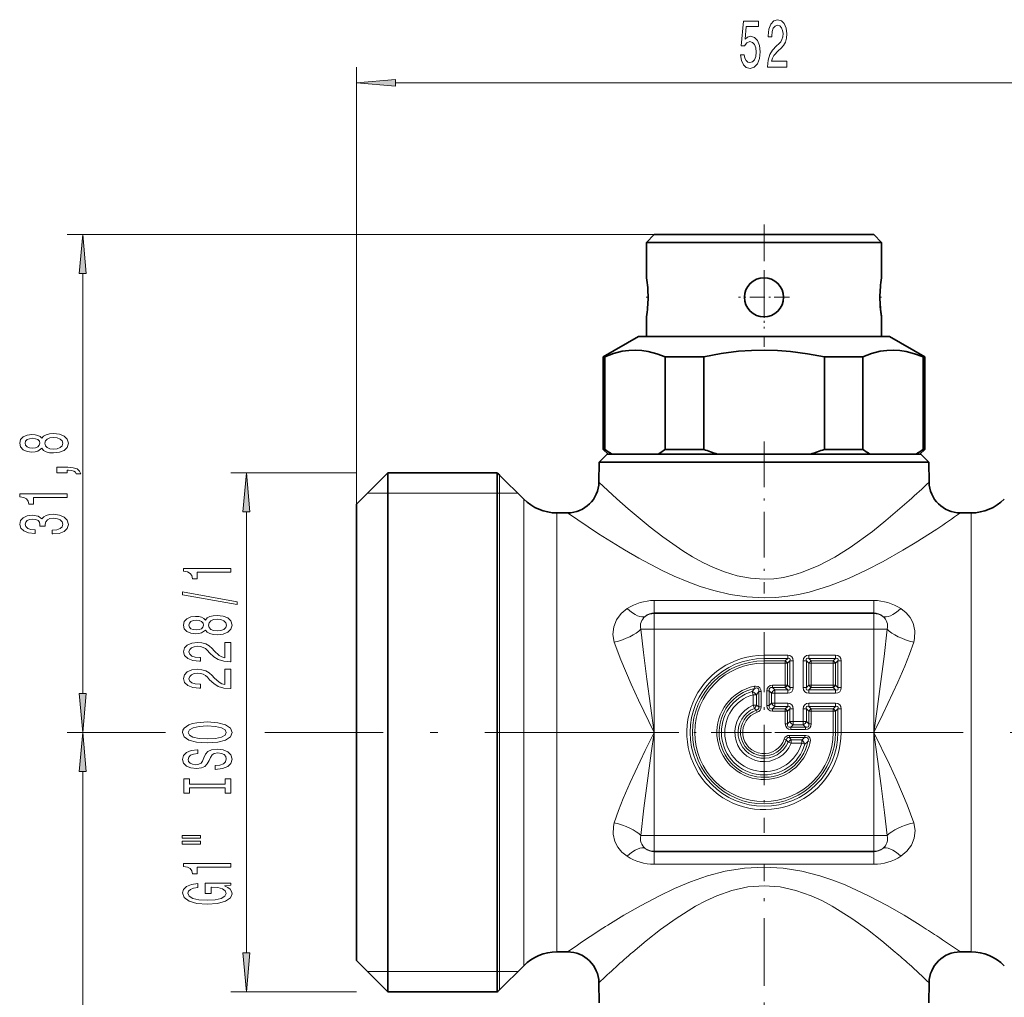
# Model space of a CAD drawing. Extents: x 0 to 210, y 0 to 297.
# Drawn here: x 65 to 128, y 167 to 230 of the extents above; entities that cross this region are included whole.
import ezdxf

# ---------------------------------------------------------------- set-up
doc = ezdxf.new("R2010")
doc.units = 0
doc.linetypes.add('DASHDOT', pattern=[18.5, 12, -3, 0.5, -3])

msp = doc.modelspace()

# ---------------------------------------------------------------- linework, layer by layer
at = {"color": 7, "lineweight": 13}
for p, q in [((86.482, 198.824), (86.482, 226.709)), ((88.973, 225.709), (135.992, 225.709)), ((105.482, 216.024), (68.024, 216.024)), ((69.024, 186.765), (69.024, 213.534)), ((86.482, 200.824), (78.465, 200.824)), ((95.618, 169.869), (95.618, 200.688)), ((87.182, 199.524), (88.482, 199.524)), ((88.482, 199.524), (95.468, 199.524)), ((95.468, 199.524), (95.618, 199.524)), ((95.618, 199.524), (96.782, 199.524)), ((97.153, 199.153), (97.153, 171.217)), ((79.465, 170.215), (79.465, 198.334)), ((99.275, 198.274), (99.275, 171.988)), ((125.689, 198.274), (125.689, 171.988)), ((105.482, 191.895), (105.482, 192.686)), ((112.482, 192.686), (105.482, 192.686)), ((119.482, 192.686), (112.482, 192.686)), ((119.482, 191.895), (119.482, 192.686)), ((119.482, 191.895), (105.482, 191.895)), ((105.482, 191.854), (105.482, 191.895)), ((105.482, 191.854), (119.482, 191.854)), ((105.482, 191.854), (105.482, 190.858)), ((119.482, 191.854), (119.482, 191.895)), ((119.482, 191.854), (119.482, 190.858)), ((105.482, 190.858), (104.633, 190.858)), ((105.482, 190.858), (119.482, 190.858)), ((105.482, 184.274), (105.482, 190.858)), ((120.332, 190.858), (119.482, 190.858)), ((119.482, 184.274), (119.482, 190.858)), ((112.482, 189.198), (113.993, 189.198)), ((112.482, 188.986), (112.482, 189.198)), ((113.993, 188.986), (113.993, 189.198)), ((115.336, 189.198), (117.053, 189.198)), ((115.336, 188.986), (115.336, 189.198)), ((117.053, 188.986), (117.053, 189.198)), ((112.482, 188.986), (113.993, 188.986)), ((112.482, 188.833), (112.482, 188.986)), ((113.839, 188.833), (112.482, 188.833)), ((112.482, 188.833), (112.482, 188.691)), ((113.839, 188.691), (112.482, 188.691)), ((113.839, 188.833), (113.993, 188.986)), ((113.839, 188.833), (113.839, 188.691)), ((113.981, 188.691), (113.839, 188.691)), ((113.839, 187.282), (113.839, 188.691)), ((113.981, 188.691), (114.134, 188.845)), ((113.981, 187.282), (113.981, 188.691)), ((114.134, 188.845), (114.346, 188.845)), ((114.134, 188.845), (114.134, 187.128)), ((114.346, 188.845), (114.346, 187.128)), ((114.983, 188.845), (114.983, 187.128)), ((115.195, 188.845), (114.983, 188.845)), ((115.195, 188.845), (115.195, 187.128)), ((115.348, 188.691), (115.195, 188.845)), ((115.336, 188.986), (117.053, 188.986)), ((115.49, 188.833), (115.336, 188.986)), ((115.348, 187.282), (115.348, 188.691)), ((115.348, 188.691), (115.49, 188.691)), ((116.899, 188.833), (115.49, 188.833)), ((115.49, 188.833), (115.49, 188.691)), ((116.899, 188.691), (115.49, 188.691)), ((115.49, 187.282), (115.49, 188.691)), ((116.899, 188.833), (117.053, 188.986)), ((116.899, 188.833), (116.899, 188.691)), ((116.899, 188.691), (116.899, 187.282)), ((117.041, 188.691), (116.899, 188.691)), ((117.041, 188.691), (117.194, 188.845)), ((117.041, 188.691), (117.041, 187.282)), ((117.194, 188.845), (117.406, 188.845)), ((117.194, 187.128), (117.194, 188.845)), ((117.406, 187.128), (117.406, 188.845)), ((111.898, 187.081), (111.869, 187.219)), ((113.023, 187.141), (113.023, 187.282)), ((113.023, 187.282), (113.839, 187.282)), ((113.839, 187.141), (113.839, 187.282)), ((113.981, 187.282), (113.839, 187.282)), ((113.981, 187.282), (114.134, 187.128)), ((115.348, 187.282), (115.195, 187.128)), ((115.348, 187.282), (115.49, 187.282)), ((115.49, 187.282), (116.899, 187.282)), ((115.49, 187.141), (115.49, 187.282)), ((116.899, 187.141), (116.899, 187.282)), ((117.041, 187.282), (116.899, 187.282)), ((117.041, 187.282), (117.194, 187.128)), ((111.729, 186.88), (111.788, 186.677)), ((111.788, 186.677), (111.788, 186.004)), ((112, 186.677), (111.788, 186.677)), ((112, 186.677), (112, 186.004)), ((112.153, 185.897), (112.153, 186.873)), ((112.153, 186.873), (112.295, 186.873)), ((112.295, 185.897), (112.295, 186.873)), ((112.811, 186.928), (112.669, 186.928)), ((112.669, 185.985), (112.669, 186.928)), ((112.811, 186.928), (112.964, 186.775)), ((112.811, 185.985), (112.811, 186.928)), ((112.964, 186.775), (113.176, 186.775)), ((112.964, 186.775), (112.964, 186.138)), ((113.023, 187.141), (113.176, 186.987)), ((113.023, 187.141), (113.839, 187.141)), ((113.176, 186.987), (113.176, 186.775)), ((113.176, 186.987), (113.993, 186.987)), ((113.176, 186.775), (113.993, 186.775)), ((113.176, 186.775), (113.176, 186.138)), ((113.839, 187.141), (113.993, 186.987)), ((113.993, 186.987), (113.993, 186.775)), ((114.134, 187.128), (114.346, 187.128)), ((115.195, 187.128), (114.983, 187.128)), ((115.49, 187.141), (115.336, 186.987)), ((115.336, 186.987), (115.336, 186.775)), ((117.053, 186.987), (115.336, 186.987)), ((117.053, 186.775), (115.336, 186.775)), ((115.49, 187.141), (116.899, 187.141)), ((116.899, 187.141), (117.053, 186.987)), ((117.053, 186.987), (117.053, 186.775)), ((117.194, 187.128), (117.406, 187.128)), ((111.867, 185.807), (111.788, 186.004)), ((112, 186.004), (111.788, 186.004)), ((112.153, 185.897), (112, 186.004)), ((112.811, 185.985), (112.669, 185.985)), ((112.811, 185.985), (112.964, 186.138)), ((112.964, 186.138), (113.176, 186.138)), ((113.023, 185.773), (113.176, 185.926)), ((113.176, 186.138), (113.993, 186.138)), ((113.176, 185.926), (113.176, 186.138)), ((113.176, 185.926), (113.993, 185.926)), ((113.839, 185.773), (113.993, 185.926)), ((113.993, 185.926), (113.993, 186.138)), ((115.336, 186.138), (117.053, 186.138)), ((115.336, 185.926), (115.336, 186.138)), ((115.336, 185.926), (117.053, 185.926)), ((115.49, 185.773), (115.336, 185.926)), ((116.899, 185.773), (117.053, 185.926)), ((117.053, 185.926), (117.053, 186.138)), ((112.008, 185.696), (111.867, 185.807)), ((112.008, 185.696), (112.053, 185.562)), ((112.153, 185.897), (112.295, 185.897)), ((113.839, 185.773), (113.023, 185.773)), ((113.023, 185.773), (113.023, 185.631)), ((113.839, 185.631), (113.023, 185.631)), ((113.839, 185.773), (113.839, 185.631)), ((113.981, 185.631), (113.839, 185.631)), ((113.839, 184.815), (113.839, 185.631)), ((113.981, 185.631), (114.134, 185.785)), ((113.981, 184.815), (113.981, 185.631)), ((114.134, 185.785), (114.346, 185.785)), ((114.134, 184.968), (114.134, 185.785)), ((114.346, 184.968), (114.346, 185.785)), ((114.983, 185.785), (114.983, 184.968)), ((115.195, 185.785), (114.983, 185.785)), ((115.195, 185.785), (115.195, 184.968)), ((115.348, 185.631), (115.195, 185.785)), ((115.348, 184.815), (115.348, 185.631)), ((115.348, 185.631), (115.49, 185.631)), ((116.899, 185.773), (115.49, 185.773)), ((115.49, 185.773), (115.49, 185.631)), ((115.49, 184.815), (115.49, 185.631)), ((116.899, 185.631), (115.49, 185.631)), ((116.899, 185.773), (116.899, 185.631)), ((117.041, 185.631), (116.899, 185.631)), ((116.899, 184.274), (116.899, 185.631)), ((117.041, 185.631), (117.194, 185.785)), ((117.041, 184.274), (117.041, 185.631)), ((117.194, 185.785), (117.406, 185.785)), ((117.194, 185.785), (117.194, 184.274)), ((117.406, 185.785), (117.406, 184.274)), ((113.981, 184.815), (113.839, 184.815)), ((113.981, 184.815), (114.134, 184.968)), ((114.134, 184.968), (114.346, 184.968)), ((114.193, 184.603), (114.346, 184.756)), ((114.346, 184.968), (114.983, 184.968)), ((114.346, 184.756), (114.346, 184.968)), ((114.346, 184.756), (114.983, 184.756)), ((115.195, 184.968), (114.983, 184.968)), ((114.983, 184.756), (114.983, 184.968)), ((115.136, 184.603), (114.983, 184.756)), ((115.348, 184.815), (115.195, 184.968)), ((115.348, 184.815), (115.49, 184.815)), ((74.312, 184.274), (68.024, 184.274)), ((72.048, 184.274), (68.024, 184.274)), ((81.282, 184.274), (80.634, 184.274)), ((105.482, 177.691), (105.482, 184.274)), ((115.081, 184.087), (114.105, 184.087)), ((114.105, 183.946), (114.105, 184.087)), ((115.136, 184.603), (114.193, 184.603)), ((114.193, 184.603), (114.193, 184.461)), ((115.136, 184.461), (114.193, 184.461)), ((115.081, 183.946), (115.081, 184.087)), ((115.136, 184.603), (115.136, 184.461)), ((117.041, 184.274), (116.899, 184.274)), ((117.041, 184.274), (117.194, 184.274)), ((117.194, 184.274), (117.406, 184.274)), ((119.482, 177.691), (119.482, 184.274)), ((113.904, 183.801), (113.77, 183.845)), ((113.904, 183.801), (114.015, 183.659)), ((114.015, 183.659), (114.212, 183.58)), ((115.081, 183.946), (114.105, 183.946)), ((114.105, 183.946), (114.212, 183.792)), ((114.212, 183.792), (114.212, 183.58)), ((114.212, 183.792), (114.885, 183.792)), ((114.212, 183.58), (114.885, 183.58)), ((114.885, 183.792), (114.885, 183.58)), ((115.088, 183.521), (114.885, 183.58)), ((115.288, 183.69), (115.427, 183.661)), ((69.024, 108.215), (69.024, 181.784)), ((105.482, 177.691), (104.633, 177.691)), ((105.482, 177.691), (105.482, 176.694)), ((105.482, 177.691), (119.482, 177.691)), ((119.482, 177.691), (119.482, 176.694)), ((120.332, 177.691), (119.482, 177.691)), ((105.482, 176.694), (119.482, 176.694)), ((105.482, 176.653), (105.482, 176.694)), ((105.482, 176.653), (105.482, 175.862)), ((105.482, 176.653), (119.482, 176.653)), ((119.482, 176.653), (119.482, 176.694)), ((119.482, 176.653), (119.482, 175.862)), ((105.482, 175.862), (112.482, 175.862)), ((112.482, 175.862), (119.482, 175.862)), ((99.275, 171.988), (99.275, 170.274)), ((125.689, 171.988), (125.689, 170.274)), ((97.153, 171.217), (97.153, 169.396)), ((95.618, 169.869), (95.618, 167.86)), ((88.482, 169.024), (87.182, 169.024)), ((95.468, 169.024), (88.482, 169.024)), ((95.618, 169.024), (95.468, 169.024)), ((96.782, 169.024), (95.618, 169.024)), ((86.482, 167.724), (78.465, 167.724))]:
    msp.add_line(p, q, dxfattribs=at)
at = {"color": 7, "linetype": 'DASHDOT', "lineweight": 13, "ltscale": 0.195}
msp.add_line((112.482, 216.674), (112.482, 208.874), dxfattribs=at)
at = {"color": 7, "lineweight": 35}
for p, q in [((105.482, 216.024), (104.982, 215.524)), ((105.9, 215.524), (104.982, 215.524)), ((104.982, 213.274), (104.982, 215.524)), ((106.339, 216.024), (105.482, 216.024)), ((119.982, 215.524), (105.9, 215.524)), ((119.482, 216.024), (106.339, 216.024)), ((119.482, 216.024), (119.982, 215.524)), ((119.982, 213.274), (119.982, 215.524)), ((104.982, 209.524), (104.982, 210.774)), ((119.982, 209.524), (119.982, 210.774)), ((104.482, 209.524), (102.232, 208.225)), ((104.482, 209.524), (116.644, 209.524)), ((105.9, 209.524), (104.982, 209.524)), ((119.982, 209.524), (105.9, 209.524)), ((116.644, 209.524), (120.482, 209.524)), ((120.482, 209.524), (122.732, 208.225)), ((102.232, 208.225), (102.33, 208.225)), ((102.232, 208.225), (102.232, 202.324)), ((102.33, 208.225), (102.33, 202.324)), ((106.179, 208.225), (108.633, 208.225)), ((106.179, 208.225), (106.179, 202.324)), ((108.633, 208.225), (108.633, 202.324)), ((116.331, 208.225), (116.331, 202.324)), ((116.331, 208.225), (117.815, 208.225)), ((117.815, 208.225), (118.785, 208.225)), ((118.785, 208.225), (118.785, 202.324)), ((122.634, 208.225), (122.634, 202.324)), ((122.634, 208.225), (122.732, 208.225)), ((122.732, 208.225), (122.732, 202.324)), ((102.232, 202.324), (102.33, 202.324)), ((102.532, 202.024), (102.232, 202.324)), ((106.179, 202.324), (108.633, 202.324)), ((116.331, 202.324), (117.815, 202.324)), ((117.815, 202.324), (118.785, 202.324)), ((122.432, 202.024), (122.732, 202.324)), ((122.634, 202.324), (122.732, 202.324)), ((102.482, 202.024), (101.973, 201.515)), ((102.482, 202.024), (121.258, 202.024)), ((102.532, 202.024), (102.776, 202.024)), ((105.734, 202.024), (102.776, 202.024)), ((105.734, 202.024), (109.524, 202.024)), ((109.524, 202.024), (115.441, 202.024)), ((115.441, 202.024), (117.659, 202.024)), ((117.659, 202.024), (119.23, 202.024)), ((119.23, 202.024), (122.189, 202.024)), ((121.258, 202.024), (122.482, 202.024)), ((122.189, 202.024), (122.432, 202.024)), ((122.482, 202.024), (122.991, 201.515)), ((101.973, 201.515), (101.951, 200.239)), ((101.973, 201.515), (121.704, 201.515)), ((121.704, 201.515), (122.991, 201.515)), ((122.991, 201.515), (123.013, 200.239)), ((86.482, 198.824), (88.482, 200.824)), ((88.482, 198.798), (88.482, 200.824)), ((88.482, 200.824), (95.468, 200.824)), ((95.468, 198.798), (95.468, 200.824)), ((97.153, 199.153), (95.618, 200.688)), ((86.482, 197.043), (86.482, 198.824)), ((88.482, 167.724), (88.482, 198.798)), ((95.468, 169.75), (95.468, 198.798)), ((99.951, 198.274), (99.275, 198.274)), ((125.689, 198.274), (125.013, 198.274)), ((86.482, 169.724), (86.482, 197.043)), ((99.951, 170.274), (99.275, 170.274)), ((125.689, 170.274), (125.013, 170.274)), ((86.482, 169.724), (88.482, 167.724)), ((95.468, 167.724), (95.468, 169.75)), ((97.153, 169.396), (95.618, 167.86)), ((88.482, 167.724), (95.468, 167.724)), ((101.973, 167.033), (101.951, 168.309)), ((122.991, 167.033), (123.013, 168.309))]:
    msp.add_line(p, q, dxfattribs=at)
at = {"color": 7, "linetype": 'DASHDOT', "lineweight": 13, "ltscale": 0.08125}
for p, q in [((112.482, 213.649), (112.482, 210.399)), ((114.107, 212.024), (110.857, 212.024))]:
    msp.add_line(p, q, dxfattribs=at)
at = {"color": 7, "linetype": 'DASHDOT', "lineweight": 13, "ltscale": 0.003153}
for p, q in [((104.972, 212.024), (105.098, 212.024)), ((119.867, 212.024), (119.993, 212.024))]:
    msp.add_line(p, q, dxfattribs=at)
at = {"color": 7, "linetype": 'DASHDOT', "lineweight": 13, "ltscale": 0.242577}
msp.add_line((112.482, 202.833), (112.482, 193.13), dxfattribs=at)
at = {"color": 7, "linetype": 'DASHDOT', "lineweight": 13, "ltscale": 0.320078}
msp.add_line((112.482, 190.676), (112.482, 177.873), dxfattribs=at)
at = {"color": 7, "linetype": 'DASHDOT', "lineweight": 13}
msp.add_line((143.682, 184.274), (81.282, 184.274), dxfattribs=at)
at = {"color": 7, "linetype": 'DASHDOT', "lineweight": 13, "ltscale": 0.320077}
msp.add_line((118.884, 184.274), (106.081, 184.274), dxfattribs=at)
at = {"color": 7, "linetype": 'DASHDOT', "lineweight": 13, "ltscale": 0.359937}
msp.add_line((112.482, 161.458), (112.482, 175.855), dxfattribs=at)
at = {"color": 7, "lineweight": 13}
for points in [[(110.983, 227.492), (111.04, 227.137), (111.167, 226.861), (111.354, 226.688), (111.593, 226.623), (111.855, 226.701), (112.06, 226.912), (112.189, 227.25), (112.238, 227.682), (112.194, 228.084), (112.07, 228.399), (111.875, 228.603), (111.624, 228.676), (111.429, 228.624), (111.279, 228.482), (111.351, 229.29), (112.14, 229.29), (112.14, 229.644), (111.178, 229.644), (111.035, 228.054), (111.243, 228.054), (111.393, 228.257), (111.585, 228.33), (111.751, 228.283), (111.878, 228.144), (111.958, 227.933), (111.987, 227.66), (111.958, 227.388), (111.875, 227.176), (111.748, 227.042), (111.585, 226.995), (111.447, 227.025), (111.341, 227.124), (111.263, 227.28), (111.224, 227.492)], [(112.705, 226.709), (113.942, 226.709), (113.942, 227.081), (112.964, 227.081), (113.019, 227.284), (113.112, 227.453), (113.4, 227.76), (113.553, 227.889), (113.724, 228.075), (113.846, 228.291), (113.916, 228.546), (113.942, 228.836), (113.898, 229.199), (113.776, 229.484), (113.589, 229.666), (113.348, 229.731), (113.099, 229.657), (112.91, 229.454), (112.788, 229.13), (112.746, 228.702), (112.746, 228.642), (112.982, 228.642), (112.982, 228.676), (113.006, 228.97), (113.076, 229.186), (113.187, 229.325), (113.335, 229.372), (113.486, 229.329), (113.597, 229.221), (113.67, 229.052), (113.696, 228.84), (113.678, 228.642), (113.628, 228.473), (113.545, 228.326), (113.431, 228.196), (113.278, 228.058), (113.024, 227.79), (112.845, 227.505), (112.739, 227.159), (112.705, 226.722)], [(88.973, 225.927), (86.482, 225.709), (88.973, 225.491)], [(69.242, 213.534), (69.024, 216.024), (68.806, 213.534)], [(66.407, 202.395), (66.528, 202.262), (66.697, 202.172), (66.909, 202.115), (67.164, 202.096), (67.549, 202.138), (67.847, 202.257), (68.037, 202.452), (68.111, 202.716), (68.037, 202.978), (67.847, 203.173), (67.549, 203.292), (67.164, 203.336), (66.909, 203.315), (66.697, 203.261), (66.528, 203.168), (66.407, 203.038), (66.304, 203.142), (66.161, 203.214), (65.988, 203.258), (65.776, 203.274), (65.469, 203.232), (65.223, 203.123), (65.063, 202.947), (65.002, 202.716), (65.063, 202.483), (65.223, 202.306), (65.469, 202.195), (65.776, 202.156), (65.988, 202.169), (66.161, 202.213)], [(65.811, 202.402), (65.621, 202.423), (65.474, 202.485), (65.383, 202.584), (65.348, 202.716), (65.383, 202.846), (65.474, 202.945), (65.621, 203.007), (65.811, 203.03), (66.005, 203.007), (66.157, 202.945), (66.256, 202.846), (66.286, 202.716), (66.252, 202.584), (66.157, 202.485), (66.005, 202.423)], [(67.155, 202.345), (66.926, 202.369), (66.753, 202.444), (66.641, 202.561), (66.602, 202.716), (66.641, 202.869), (66.753, 202.986), (66.926, 203.061), (67.155, 203.087), (67.402, 203.061), (67.588, 202.986), (67.709, 202.869), (67.747, 202.716), (67.709, 202.561), (67.588, 202.444), (67.402, 202.369)], [(68.024, 200.826), (68.024, 201), (68.106, 201), (68.314, 200.987), (68.461, 200.945), (68.556, 200.873), (68.603, 200.764), (68.897, 200.764), (68.828, 200.943), (68.668, 201.075), (68.413, 201.155), (68.072, 201.184), (67.376, 201.184), (67.376, 200.826)], [(79.683, 198.334), (79.465, 200.824), (79.247, 198.334)], [(68.024, 199.247), (68.024, 199.483), (65.002, 199.483), (65.002, 199.306), (65.266, 199.26), (65.443, 199.166), (65.547, 199.024), (65.582, 198.827), (65.889, 198.827), (65.889, 199.247)], [(67.082, 196.929), (67.112, 196.929), (67.527, 196.97), (67.838, 197.092), (68.037, 197.284), (68.111, 197.538), (68.037, 197.808), (67.847, 198.01), (67.544, 198.14), (67.155, 198.186), (66.9, 198.166), (66.693, 198.109), (66.533, 198.015), (66.416, 197.891), (66.183, 198.059), (65.811, 198.119), (65.474, 198.08), (65.219, 197.969), (65.059, 197.787), (65.002, 197.538), (65.072, 197.305), (65.262, 197.126), (65.564, 197.009), (65.966, 196.97), (65.997, 196.97), (65.997, 197.201), (65.72, 197.222), (65.521, 197.289), (65.4, 197.398), (65.357, 197.551), (65.392, 197.686), (65.482, 197.784), (65.629, 197.844), (65.828, 197.867), (66.04, 197.844), (66.183, 197.782), (66.269, 197.673), (66.295, 197.525), (66.291, 197.424), (66.632, 197.424), (66.624, 197.551), (66.662, 197.714), (66.766, 197.836), (66.935, 197.909), (67.155, 197.935), (67.406, 197.906), (67.592, 197.831), (67.709, 197.712), (67.747, 197.554), (67.704, 197.39), (67.575, 197.271), (67.367, 197.196), (67.082, 197.167)], [(78.465, 194.496), (78.465, 194.732), (75.444, 194.732), (75.444, 194.555), (75.707, 194.509), (75.885, 194.415), (75.988, 194.273), (76.023, 194.076), (76.33, 194.076), (76.33, 194.496)], [(78.867, 192.426), (78.867, 192.605), (75.383, 193.233), (75.383, 193.052)], [(76.848, 190.798), (76.97, 190.666), (77.138, 190.575), (77.35, 190.518), (77.605, 190.5), (77.99, 190.541), (78.288, 190.661), (78.478, 190.855), (78.552, 191.12), (78.478, 191.382), (78.288, 191.576), (77.99, 191.696), (77.605, 191.74), (77.35, 191.719), (77.138, 191.664), (76.97, 191.571), (76.848, 191.441), (76.745, 191.545), (76.602, 191.618), (76.429, 191.662), (76.217, 191.677), (75.91, 191.636), (75.664, 191.527), (75.504, 191.351), (75.444, 191.12), (75.504, 190.886), (75.664, 190.71), (75.91, 190.598), (76.217, 190.56), (76.429, 190.572), (76.602, 190.617)], [(76.252, 190.806), (76.062, 190.827), (75.915, 190.889), (75.824, 190.987), (75.789, 191.12), (75.824, 191.249), (75.915, 191.348), (76.062, 191.41), (76.252, 191.434), (76.446, 191.41), (76.598, 191.348), (76.697, 191.249), (76.727, 191.12), (76.693, 190.987), (76.598, 190.889), (76.446, 190.827)], [(77.596, 190.749), (77.367, 190.772), (77.194, 190.847), (77.082, 190.964), (77.043, 191.12), (77.082, 191.273), (77.194, 191.389), (77.367, 191.465), (77.596, 191.491), (77.843, 191.465), (78.029, 191.389), (78.15, 191.273), (78.189, 191.12), (78.15, 190.964), (78.029, 190.847), (77.843, 190.772)], [(78.465, 188.775), (78.465, 190.013), (78.093, 190.013), (78.093, 189.035), (77.89, 189.089), (77.722, 189.183), (77.415, 189.471), (77.285, 189.624), (77.099, 189.795), (76.883, 189.917), (76.628, 189.987), (76.338, 190.013), (75.975, 189.969), (75.69, 189.847), (75.508, 189.66), (75.444, 189.419), (75.517, 189.17), (75.72, 188.98), (76.044, 188.858), (76.472, 188.817), (76.533, 188.817), (76.533, 189.053), (76.498, 189.053), (76.204, 189.076), (75.988, 189.146), (75.85, 189.258), (75.802, 189.406), (75.846, 189.556), (75.954, 189.668), (76.122, 189.74), (76.334, 189.766), (76.533, 189.748), (76.702, 189.699), (76.848, 189.616), (76.978, 189.502), (77.117, 189.349), (77.385, 189.095), (77.67, 188.916), (78.016, 188.809), (78.452, 188.775)], [(78.465, 187.064), (78.465, 188.301), (78.093, 188.301), (78.093, 187.323), (77.89, 187.378), (77.722, 187.471), (77.415, 187.759), (77.285, 187.912), (77.099, 188.083), (76.883, 188.205), (76.628, 188.275), (76.338, 188.301), (75.975, 188.257), (75.69, 188.135), (75.508, 187.949), (75.444, 187.707), (75.517, 187.458), (75.72, 187.269), (76.044, 187.147), (76.472, 187.106), (76.533, 187.106), (76.533, 187.342), (76.498, 187.342), (76.204, 187.365), (75.988, 187.435), (75.85, 187.547), (75.802, 187.694), (75.846, 187.845), (75.954, 187.956), (76.122, 188.029), (76.334, 188.055), (76.533, 188.037), (76.702, 187.987), (76.848, 187.904), (76.978, 187.79), (77.117, 187.637), (77.385, 187.383), (77.67, 187.204), (78.016, 187.098), (78.452, 187.064)], [(68.806, 186.765), (69.024, 184.274), (69.242, 186.765)], [(76.965, 183.608), (77.64, 183.654), (78.137, 183.789), (78.444, 183.999), (78.547, 184.274), (78.444, 184.547), (78.137, 184.759), (77.64, 184.891), (76.965, 184.941), (76.295, 184.891), (76.023, 184.834), (75.798, 184.759), (75.491, 184.547), (75.413, 184.417), (75.383, 184.274), (75.491, 183.997), (75.794, 183.787), (76.291, 183.654)], [(76.965, 183.857), (76.442, 183.885), (76.057, 183.971), (75.824, 184.103), (75.742, 184.274), (75.824, 184.443), (76.062, 184.575), (76.446, 184.661), (76.965, 184.692), (77.488, 184.661), (77.873, 184.575), (78.106, 184.443), (78.184, 184.274), (78.106, 184.103), (77.873, 183.971), (77.493, 183.885)], [(69.242, 181.784), (69.024, 184.274), (68.806, 181.784)], [(77.475, 182.153), (77.475, 181.917), (77.934, 181.969), (78.271, 182.099), (78.474, 182.298), (78.547, 182.568), (78.478, 182.835), (78.288, 183.035), (77.99, 183.162), (77.596, 183.209), (77.242, 183.17), (77.013, 183.061), (76.861, 182.884), (76.749, 182.648), (76.667, 182.446), (76.572, 182.314), (76.434, 182.239), (76.217, 182.215), (76.023, 182.239), (75.876, 182.306), (75.776, 182.41), (75.742, 182.552), (75.785, 182.698), (75.902, 182.812), (76.096, 182.887), (76.36, 182.923), (76.36, 183.159), (76.351, 183.159), (75.945, 183.118), (75.642, 182.996), (75.452, 182.804), (75.387, 182.545), (75.452, 182.311), (75.634, 182.13), (75.915, 182.013), (76.278, 181.971), (76.602, 182.005), (76.823, 182.104), (76.97, 182.259), (77.082, 182.472), (77.181, 182.682), (77.276, 182.84), (77.415, 182.936), (77.64, 182.97), (77.869, 182.939), (78.042, 182.858), (78.15, 182.737), (78.184, 182.578), (78.137, 182.402), (77.998, 182.267), (77.774, 182.182)], [(78.102, 180.732), (78.102, 180.4), (78.465, 180.4), (78.465, 181.303), (78.102, 181.303), (78.102, 180.971), (75.828, 180.971), (75.828, 181.303), (75.465, 181.303), (75.465, 180.4), (75.828, 180.4), (75.828, 180.732)], [(75.357, 177.53), (76.533, 177.53), (76.533, 177.704), (75.357, 177.704)], [(75.357, 177.154), (76.533, 177.154), (76.533, 177.33), (75.357, 177.33)], [(78.465, 175.671), (78.465, 175.907), (75.444, 175.907), (75.444, 175.73), (75.707, 175.684), (75.885, 175.59), (75.988, 175.448), (76.023, 175.25), (76.33, 175.25), (76.33, 175.671)], [(78.063, 174.481), (78.465, 174.525), (78.465, 174.654), (76.844, 174.654), (76.844, 173.998), (77.212, 173.998), (77.212, 174.403), (77.238, 174.403), (77.635, 174.372), (77.929, 174.289), (78.115, 174.162), (78.176, 174.003), (78.098, 173.827), (77.864, 173.689), (77.48, 173.601), (76.952, 173.57), (76.429, 173.599), (76.044, 173.687), (75.811, 173.827), (75.729, 174.016), (75.772, 174.146), (75.893, 174.252), (76.096, 174.33), (76.369, 174.374), (76.369, 174.631), (75.954, 174.564), (75.642, 174.436), (75.452, 174.257), (75.383, 174.032), (75.491, 173.736), (75.807, 173.513), (76.304, 173.37), (76.965, 173.321), (77.631, 173.37), (78.128, 173.513), (78.444, 173.723), (78.547, 173.988), (78.513, 174.136), (78.426, 174.268), (78.275, 174.382)], [(79.247, 170.215), (79.465, 167.724), (79.683, 170.215)]]:
    msp.add_lwpolyline(points, close=True, dxfattribs=at)
at = {"color": 7, "lineweight": 35}
for points in [[(106.179, 208.225), (105.638, 208.43), (105.097, 208.573), (104.684, 208.636), (104.271, 208.658), (103.858, 208.639), (103.444, 208.579), (102.887, 208.435), (102.33, 208.225)], [(116.331, 208.225), (115.248, 208.43), (114.166, 208.573), (113.34, 208.636), (112.513, 208.658), (111.687, 208.639), (110.861, 208.579), (109.747, 208.435), (108.633, 208.225)], [(122.634, 208.225), (122.092, 208.43), (121.551, 208.573), (121.138, 208.636), (120.725, 208.658), (120.312, 208.639), (119.899, 208.579), (119.342, 208.435), (118.785, 208.225)]]:
    msp.add_lwpolyline(points, dxfattribs=at)
at = {"color": 7, "lineweight": 13}
for points in [[(112.482, 194.05), (111.624, 194.105), (110.779, 194.261), (109.959, 194.508), (109.257, 194.787), (108.58, 195.112), (107.928, 195.472), (107.301, 195.857), (106.02, 196.748), (105.23, 197.357), (103.814, 198.54), (103.102, 199.173), (101.951, 200.239)], [(121.742, 199.065), (120.255, 197.779), (119.393, 197.089), (117.973, 196.06), (117.007, 195.455), (115.982, 194.913), (114.884, 194.466), (114.312, 194.294), (113.729, 194.164), (113.108, 194.079), (112.482, 194.05)], [(112.482, 192.859), (111.393, 192.913), (110.321, 193.069), (109.278, 193.315), (108.41, 193.584), (107.571, 193.895), (106.761, 194.239), (105.98, 194.606), (104.494, 195.388), (103.574, 195.92), (101.928, 196.945), (99.951, 198.274)], [(123.497, 197.246), (122.121, 196.365), (121.342, 195.892), (120.08, 195.173), (119.001, 194.614), (117.862, 194.089), (116.66, 193.621), (115.356, 193.228), (114.681, 193.077), (113.995, 192.963), (113.241, 192.885), (112.482, 192.859)], [(102.934, 190.035), (102.845, 190.524), (102.893, 191.012), (103.073, 191.462), (103.367, 191.854), (103.748, 192.169)], [(121.216, 192.169), (121.543, 191.908), (121.81, 191.594), (122.001, 191.232), (122.113, 190.76), (122.09, 190.271), (122.031, 190.035)], [(105.482, 184.274), (105.004, 187.676), (104.79, 189.377), (104.633, 190.858)], [(120.332, 190.858), (120.142, 189.106), (119.672, 185.598), (119.482, 184.274)], [(105.482, 184.274), (104.479, 186.324), (104.002, 187.349), (103.343, 188.895), (102.934, 190.035)], [(122.031, 190.035), (121.762, 189.263), (121.46, 188.495), (121.02, 187.476), (120.055, 185.437), (119.482, 184.274)], [(112.295, 186.873), (112.283, 186.985), (112.216, 187.127), (112.115, 187.202), (111.945, 187.229), (111.869, 187.219)], [(112.153, 186.873), (112.158, 186.992), (112.139, 187.047), (112.072, 187.1), (112.014, 187.107), (111.898, 187.081)], [(112.008, 185.696), (112.097, 185.729), (112.15, 185.803), (112.153, 185.897)], [(102.934, 178.513), (103.202, 179.285), (103.504, 180.054), (103.944, 181.072), (104.909, 183.111), (105.482, 184.274)], [(104.633, 177.691), (104.822, 179.442), (105.292, 182.95), (105.482, 184.274)], [(115.427, 183.661), (115.438, 183.779), (115.396, 183.936), (115.31, 184.027), (115.151, 184.083), (115.081, 184.087)], [(119.482, 184.274), (120.485, 182.224), (120.962, 181.199), (121.621, 179.654), (122.031, 178.513)], [(119.482, 184.274), (119.961, 180.873), (120.174, 179.172), (120.332, 177.691)], [(114.105, 183.946), (114.01, 183.942), (113.936, 183.888), (113.904, 183.801)], [(115.288, 183.69), (115.315, 183.807), (115.308, 183.866), (115.253, 183.932), (115.198, 183.95), (115.081, 183.946)], [(103.748, 176.379), (103.421, 176.64), (103.154, 176.955), (102.963, 177.316), (102.851, 177.788), (102.874, 178.278), (102.934, 178.513)], [(122.031, 178.513), (122.119, 178.024), (122.071, 177.537), (121.892, 177.086), (121.597, 176.695), (121.216, 176.379)], [(102.53, 171.988), (103.539, 172.607), (104.636, 173.239), (105.811, 173.859), (106.782, 174.319), (107.799, 174.742), (108.884, 175.118), (110.015, 175.416), (111.237, 175.619), (112.482, 175.689)], [(112.482, 175.689), (113.699, 175.622), (114.894, 175.428), (116.049, 175.128), (116.864, 174.855), (117.654, 174.547), (119.154, 173.858), (120.329, 173.239), (121.425, 172.607), (122.434, 171.988)], [(104.114, 170.268), (104.958, 170.973), (105.881, 171.697), (106.875, 172.409), (108.12, 173.186), (108.779, 173.537), (109.463, 173.849), (110.435, 174.194), (111.447, 174.419), (112.482, 174.498)], [(112.482, 174.498), (113.51, 174.421), (114.514, 174.199), (115.48, 173.858), (116.169, 173.545), (116.833, 173.193), (118.085, 172.412), (119.081, 171.699), (120.004, 170.975), (120.85, 170.268)]]:
    msp.add_lwpolyline(points, dxfattribs=at)
at = {"color": 7, "lineweight": 35}
msp.add_circle((112.482, 212.024), 1.25, dxfattribs=at)
for centre, radius, start, end in [((97.484, 212.014), 7.604, 0.07484, 9.53769), ((127.473, 212.015), 7.596, 170.4588, 179.92929), ((97.489, 212.034), 7.598, 350.45811, 359.92795), ((127.475, 212.034), 7.598, 180.07205, 189.54189), ((127.454, 212.032), 7.577, 180.06121, 189.26785), ((105.342, 206.31), 4.995, 232.92191, 239.08154), ((103.167, 206.31), 4.995, 300.91846, 307.07809), ((113.352, 214.851), 13.386, 249.3593, 253.38114), ((111.612, 214.851), 13.386, 286.61886, 290.6407), ((121.797, 206.31), 4.995, 232.92191, 239.08154), ((119.622, 206.31), 4.995, 300.91846, 307.07809), ((94.204, 199.274), 2, 45.00001, 50.80502), ((99.951, 200.274), 2, 270, 358.99999), ((125.013, 200.274), 2, 181, 270), ((99.275, 201.274), 3, 225, 270), ((125.689, 201.274), 3, 270, 315), ((99.275, 167.274), 3, 90, 135), ((99.951, 168.274), 2, 1, 90), ((125.013, 168.274), 2, 90, 179), ((125.689, 167.274), 3, 45, 90), ((94.204, 169.274), 2, 309.19498, 314.99999)]:
    msp.add_arc(centre, radius, start, end, dxfattribs=at)
at = {"color": 7, "lineweight": 13}
for centre, radius, start, end in [((76.963, 248.791), 66.917, 312.00362, 313.48564), ((81.047, 261.481), 76.995, 303.4591, 304.82212), ((105.475, 189.539), 3.147, 89.87966, 123.29262), ((119.489, 189.539), 3.147, 56.70725, 90.1204), ((105.347, 191.071), 0.745, 126.48691, 196.63563), ((105.497, 191.009), 0.888, 90.94087, 131.82495), ((119.468, 191.009), 0.888, 48.17504, 89.05914), ((119.617, 191.071), 0.745, 343.36428, 53.51314), ((112.482, 184.274), 4.924, 90, 0.00001), ((112.482, 184.274), 4.712, 90, 360), ((112.482, 184.274), 4.559, 90, 360), ((112.482, 184.274), 4.417, 90, 0), ((112.482, 184.274), 3.008, 101.75412, 348.24588), ((112.482, 184.274), 2.866, 101.75412, 348.24588), ((112.482, 184.274), 2.713, 106.11844, 343.88155), ((112.482, 184.274), 2.501, 106.11844, 343.88155), ((117.256, 182.377), 7.13, 138.7212, 140.82731), ((111.552, 186.363), 0.547, 35.00454, 71.11385), ((117.228, 182.743), 6.543, 140.85917, 143.04103), ((112.482, 184.274), 1.864, 111.86413, 338.13589), ((111.566, 186.155), 0.46, 310.94547, 340.91876), ((112.482, 184.274), 1.652, 111.86412, 338.13588), ((112.482, 184.274), 1.499, 108.42565, 341.57434), ((112.482, 184.274), 1.357, 108.42567, 341.57435), ((111.96, 185.884), 0.334, 286.11327, 2.32045), ((114.092, 183.752), 0.334, 87.67956, 163.88658), ((114.362, 183.358), 0.46, 109.08125, 139.05451), ((110.951, 189.02), 6.543, 306.95899, 309.14082), ((114.571, 183.344), 0.547, 18.88614, 54.99545), ((110.585, 189.048), 7.129, 309.17266, 311.27882), ((105.347, 177.477), 0.745, 163.36429, 233.51315), ((119.617, 177.477), 0.745, 306.48691, 16.63563), ((105.497, 177.54), 0.888, 228.17504, 269.05913), ((119.468, 177.54), 0.888, 270.94088, 311.82494), ((105.475, 179.01), 3.147, 236.70724, 270.1204), ((119.489, 179.01), 3.147, 269.87966, 303.29262), ((139.961, 112.895), 69.951, 122.35113, 124.88769), ((90.43, 121.233), 60.002, 56.55822, 57.76634), ((81.102, 107.148), 76.896, 55.17737, 56.54214), ((143.519, 124.602), 60.317, 130.79088, 133.56315), ((87.502, 131.433), 51.188, 48.01749, 49.34673), ((77.025, 119.825), 66.825, 46.51377, 47.99783)]:
    msp.add_arc(centre, radius, start, end, dxfattribs=at)
for centre, major_axis, ratio, start_param, end_param in [((103.748, 193.297), (1.206, -1.595), 0.380794, 5.178943, 6.206188), ((105.482, 190.858), (1, 0), 0.996195, 1.570796, 2.187013), ((119.482, 190.858), (-1, 0), 0.996195, 4.096172, 4.712389), ((121.216, 193.297), (-1.206, -1.595), 0.380794, 0.076997, 1.104243), ((102.934, 190.858), (1.926, 0.54), 0.398669, 4.601074, 5.670263), ((122.031, 190.858), (1.926, -0.54), 0.398672, 3.75452, 4.823706), ((113.639, 188.491), (-0.612, -0.612), 0.577331, 2.618009, 3.665172), ((115.69, 188.491), (0.612, -0.612), 0.577331, 2.618009, 3.665172), ((116.699, 188.491), (-0.612, -0.612), 0.577331, 2.618009, 3.665172), ((113.839, 188.691), (0.141, -0.141), 0.57735, 1.047198, 2.094395), ((113.639, 188.491), (0.49, 0.49), 0.288674, 5.759589, 6.806782), ((115.69, 188.491), (0.49, -0.49), 0.288674, 2.617997, 3.665189), ((115.49, 188.691), (0.141, 0.141), 0.57735, 1.047198, 2.094395), ((116.899, 188.691), (0.141, -0.141), 0.57735, 1.047198, 2.094395), ((116.699, 188.491), (0.49, 0.49), 0.288674, 5.759589, 6.806782), ((113.376, 186.575), (0.612, -0.612), 0.577343, 2.617999, 3.665186), ((113.376, 186.575), (0.531, -0.531), 0.399702, 2.617997, 3.665189), ((113.839, 187.282), (-0.141, -0.141), 0.57735, 1.047198, 2.094395), ((115.49, 187.282), (-0.141, 0.141), 0.57735, 1.047198, 2.094395), ((116.899, 187.282), (-0.141, -0.141), 0.57735, 1.047198, 2.094395), ((113.176, 186.775), (-0.212, -0.212), 0.57735, 4.18879, 5.235988), ((113.639, 187.482), (0.49, -0.49), 0.288674, 5.759589, 6.806782), ((113.639, 187.482), (0.612, -0.612), 0.577331, 5.759602, 6.806765), ((115.69, 187.482), (-0.612, -0.612), 0.577331, 5.759602, 6.806765), ((115.69, 187.482), (0.49, 0.49), 0.288674, 2.617997, 3.665189), ((116.699, 187.482), (0.49, -0.49), 0.288674, 5.759589, 6.806782), ((116.699, 187.482), (0.612, -0.612), 0.577331, 5.759602, 6.806765), ((113.376, 186.338), (-0.612, -0.612), 0.577343, 5.759592, 6.806778), ((113.376, 186.338), (-0.531, -0.531), 0.399702, 5.759589, 6.806781), ((113.176, 186.138), (0.212, -0.212), 0.57735, 4.18879, 5.235988), ((113.639, 185.431), (-0.612, -0.612), 0.577331, 2.618009, 3.665172), ((113.639, 185.431), (0.49, 0.49), 0.288674, 5.759589, 6.806782), ((115.69, 185.431), (0.612, -0.612), 0.577331, 2.618009, 3.665172), ((115.69, 185.431), (0.49, -0.49), 0.288674, 2.617997, 3.665189), ((116.699, 185.431), (-0.612, -0.612), 0.577331, 2.618009, 3.665172), ((116.699, 185.431), (0.49, 0.49), 0.288674, 5.759589, 6.806782), ((113.839, 185.631), (0.141, -0.141), 0.57735, 1.047198, 2.094395), ((115.49, 185.631), (0.141, 0.141), 0.57735, 1.047198, 2.094395), ((116.899, 185.631), (0.141, -0.141), 0.57735, 1.047198, 2.094395), ((114.546, 185.168), (-0.612, -0.612), 0.577343, 5.759592, 6.806778), ((114.546, 185.168), (-0.531, -0.531), 0.399702, 5.759589, 6.806781), ((114.346, 184.968), (0.212, -0.212), 0.57735, 4.18879, 5.235988), ((114.983, 184.968), (0.212, 0.212), 0.57735, 4.18879, 5.235988), ((114.783, 185.168), (0.531, -0.531), 0.399702, 5.759589, 6.806781), ((114.783, 185.168), (0.612, -0.612), 0.577343, 5.759592, 6.806778), ((102.934, 177.691), (1.926, -0.54), 0.398672, 0.612927, 1.682114), ((122.031, 177.691), (1.926, 0.54), 0.398669, 1.459482, 2.52867), ((103.748, 175.252), (-1.206, -1.595), 0.380794, 3.218589, 4.245835), ((105.482, 177.691), (-1, 0), 0.996195, 0.954579, 1.570796), ((119.482, 177.691), (1, 0), 0.996195, 4.712389, 5.328605), ((121.216, 175.252), (1.206, -1.595), 0.380794, 2.03735, 3.064596)]:
    msp.add_ellipse(centre, major_axis=major_axis, ratio=ratio, start_param=start_param, end_param=end_param, dxfattribs=at)
for points in [[(88.973, 225.927), (86.482, 225.709), (88.973, 225.927), (88.973, 225.491)], [(69.242, 213.534), (69.024, 216.024), (69.242, 213.534), (68.806, 213.534)], [(79.683, 198.334), (79.465, 200.824), (79.683, 198.334), (79.247, 198.334)], [(68.806, 186.765), (69.024, 184.274), (68.806, 186.765), (69.242, 186.765)], [(69.242, 181.784), (69.024, 184.274), (69.242, 181.784), (68.806, 181.784)], [(79.247, 170.215), (79.465, 167.724), (79.247, 170.215), (79.683, 170.215)]]:
    msp.add_solid(points, dxfattribs=at)

doc.saveas('drawing.dxf')
